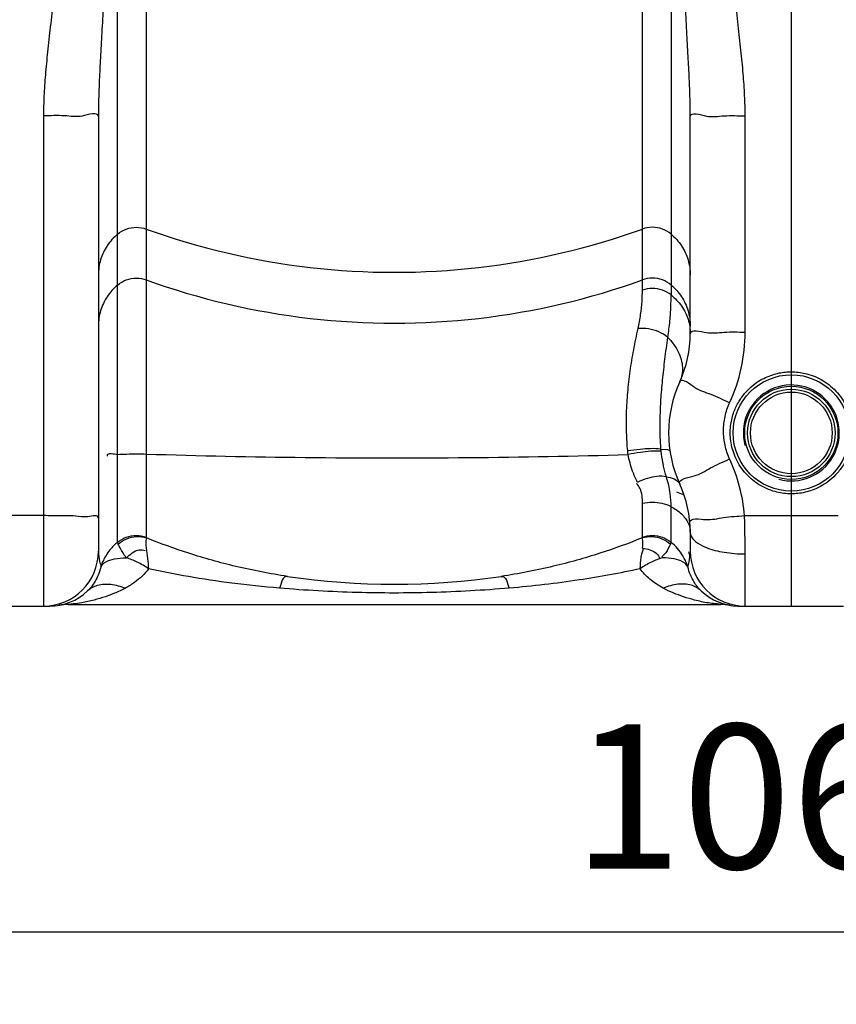
# Model space of a CAD drawing. Units: millimetres. Extents: x 17100 to 19605, y -1483 to 1336.
# Drawn here: x 18297 to 18580, y -174 to 168 of the extents above; entities that cross this region are included whole.
import ezdxf

# ---------------------------------------------------------------- set-up
doc = ezdxf.new("R2010")
doc.units = ezdxf.units.MM
doc.layers.add('AM_5', color=3, linetype='Continuous', lineweight=25)
doc.layers.add('körperlinien dünn', color=1, linetype='Continuous', lineweight=25)
doc.styles.get("Standard").update_dxf_attribs({"font": 'ARIAL.TTF'})
doc.dimstyles.new('AM_DIN$0', dxfattribs={"dimtxt": 50, "dimasz": 65, "dimexe": 25, "dimexo": 1, "dimgap": 15, "dimtad": 1, "dimdec": 0, "dimdsep": 46, "dimtxsty": 'STANDARD', "dimcen": 0, "dimclrd": 256, "dimclre": 256, "dimclrt": 2, "dimadec": 0, "dimazin": 2, "dimtp": 0.1, "dimtm": 0.1, "dimtfac": 0.71, "dimtdec": 0, "dimtmove": 0, "dimatfit": 3, "dimfxl": 1, "dimlwd": -1, "dimlwe": -1, "dimarcsym": 0})

# ---------------------------------------------------------------- blocks, each defined once
blk = doc.blocks.new('*D386')
at = {"layer": 'AM_5'}
for p, q in [((18033.93, -28.63), (18033.93, -173.61)), ((19093.93, -28.63), (19093.93, -173.61)), ((19028.93, -148.61), (18098.93, -148.61))]:
    blk.add_line(p, q, dxfattribs=at)
for points in [[(18098.93, -137.77), (18098.93, -159.44), (18033.93, -148.61)], [(19028.93, -137.77), (19028.93, -159.44), (19093.93, -148.61)]]:
    blk.add_solid(points, dxfattribs=at)
at = {"layer": 'DEFPOINTS', "color": 0}
for p in [(18033.93, -27.63), (19093.93, -27.63), (18033.93, -148.61)]:
    blk.add_point(p, dxfattribs=at)
at = {"layer": 'AM_5', "color": 2, "insert": (18563.93, -108.08), "char_height": 50, "attachment_point": 5}
blk.add_mtext('1060', dxfattribs=at)
blk = doc.blocks.new('*D381')
at = {"layer": 'AM_5'}
for p, q in [((18312.93, 1229.94), (17298.25, 1229.94)), ((17323.25, 1164.94), (17323.25, 29.37)), ((18040.93, -35.63), (17298.25, -35.63))]:
    blk.add_line(p, q, dxfattribs=at)
for points in [[(17312.42, 1164.94), (17334.08, 1164.94), (17323.25, 1229.94)], [(17312.42, 29.37), (17334.08, 29.37), (17323.25, -35.63)]]:
    blk.add_solid(points, dxfattribs=at)
at = {"layer": 'DEFPOINTS', "color": 0}
for p in [(18313.93, 1229.94), (17323.25, -35.63), (18041.93, -35.63)]:
    blk.add_point(p, dxfattribs=at)
at = {"layer": 'AM_5', "color": 2, "insert": (17282.7, 644.57), "char_height": 50, "attachment_point": 5, "rotation": 90}
blk.add_mtext('1300', dxfattribs=at)
blk = doc.blocks.new('*D385')
at = {"layer": 'AM_5'}
for p, q in [((18682.93, 1314.37), (17148.25, 1314.37)), ((17173.25, 1249.37), (17173.25, 29.37)), ((17890.93, -35.63), (17148.25, -35.63))]:
    blk.add_line(p, q, dxfattribs=at)
for points in [[(17162.42, 1249.37), (17184.08, 1249.37), (17173.25, 1314.37)], [(17162.42, 29.37), (17184.08, 29.37), (17173.25, -35.63)]]:
    blk.add_solid(points, dxfattribs=at)
at = {"layer": 'DEFPOINTS', "color": 0}
for p in [(18683.93, 1314.37), (17173.25, -35.63), (17891.93, -35.63)]:
    blk.add_point(p, dxfattribs=at)
at = {"layer": 'AM_5', "color": 2, "insert": (17132.7, 644.57), "char_height": 50, "attachment_point": 5, "rotation": 90}
blk.add_mtext('1350', dxfattribs=at)

msp = doc.modelspace()

# ---------------------------------------------------------------- linework, layer by layer
at = {"layer": 'körperlinien dünn'}
for p, q in [((18563.93, 1091.3), (18563.93, -35.63)), ((18563.93, 1091.3), (18563.93, -35.63)), ((18330.58, -13.5), (18330.57, 543.85)), ((18522.29, 543.85), (18522.29, 72.2)), ((18340.51, 189.22), (18340.51, -11.76)), ((18512.35, 73.87), (18512.35, 189.22)), ((18304.93, 134.26), (18304.93, -35.63)), ((18323.93, 134), (18323.93, -16.63)), ((18528.93, 58.74), (18528.93, 134)), ((18547.93, 59.32), (18547.93, 134.26)), ((18512.35, -11.76), (18512.35, -0.09)), ((18522.29, -13.5), (18522.29, -1.19)), ((18304.93, -4.29), (18272.93, -4.29)), ((18547.73, -4.29), (18580.13, -4.29)), ((18528.93, -10), (18528.93, -16.63)), ((18547.93, -35.63), (18547.93, -17.55)), ((18272.93, -35.63), (18307.03, -35.63)), ((18313.47, -35.08), (18539.4, -35.08)), ((18542.53, -35.34), (18542.72, -35.38)), ((18545.39, -35.62), (18546.38, -35.64)), ((18545.84, -35.63), (18582.03, -35.63)), ((18546.03, -35.63), (18546.34, -35.64))]:
    msp.add_line(p, q, dxfattribs=at)
for points in [[(18507.39, 16.89), (18507.32, 17.51), (18507.26, 18.13)], [(18518.76, 18.79), (18521.04, 18.68), (18521.86, 18.33)], [(18518.81, 18.06), (18518.78, 18.42), (18518.76, 18.79)], [(18330.76, -14.14), (18330.62, -13.81), (18330.57, -13.5)], [(18340.51, -11.76), (18340.54, -11.88), (18340.6, -12.01)], [(18512.35, -11.76), (18512.33, -11.88), (18512.26, -12.01)], [(18522.29, -13.5), (18522.24, -13.81), (18522.1, -14.14)], [(18305.68, -35.65), (18306.38, -35.64), (18306.73, -35.63)]]:
    msp.add_lwpolyline(points, dxfattribs=at)
for radius in [20.15, 16.15, 15.15, 14.15]:
    msp.add_circle((18563.93, 24.37), radius, dxfattribs=at)
for centre, radius, start, end in [((18488.93, 58.74), 40, 335.3793, 0), ((18563.93, 24.37), 42.5, 155.3805, 204.6205), ((18563.93, 24.37), 16.62, 255, 195), ((18488.93, -10), 40, 0, 24.6195), ((18304.93, -16.63), 19, 270, 0), ((18547.93, -16.63), 19, 180, 270), ((18426.43, 221.92), 250, 261.4892, 278.5108), ((18307.03, -16.63), 19, 270, 313.6651), ((18545.84, -16.63), 19, 226.3254, 268.6665), ((18313.47, -54.08), 19, 90, 99.7518), ((18539.4, -54.08), 19, 80.2482, 90)]:
    msp.add_arc(centre, radius, start, end, dxfattribs=at)
for points, knots in [([(18309.46, 196.23), (18309.46, 192.4), (18309.23, 185.11), (18308.35, 174.72), (18307.31, 165.28), (18306.33, 156.62), (18305.55, 148.63), (18305.05, 141.25), (18304.93, 136.53), (18304.93, 134.26)], [0, 0, 0, 0, 11.504025, 21.853029, 31.292604, 39.992705, 48.003848, 55.372535, 62.171401, 62.171401, 62.171401, 62.171401]), ([(18326.2, 196.23), (18326.2, 192.07), (18326.08, 184.22), (18325.65, 173.14), (18325.13, 163.34), (18324.64, 154.69), (18324.25, 147.03), (18324, 140.24), (18323.93, 136), (18323.93, 134)], [0, 0, 0, 0, 12.489654, 23.539634, 33.281095, 41.913748, 49.546858, 56.293636, 62.284684, 62.284684, 62.284684, 62.284684]), ([(18528.93, 134), (18528.93, 136.06), (18528.86, 140.44), (18528.6, 147.41), (18528.19, 155.2), (18527.7, 163.9), (18527.19, 173.62), (18526.77, 184.51), (18526.66, 192.18), (18526.66, 196.23)], [0, 0, 0, 0, 6.191446, 13.130926, 20.913027, 29.598727, 39.26829, 50.117798, 62.284698, 62.284698, 62.284698, 62.284698]), ([(18547.93, 134.26), (18547.93, 136.6), (18547.8, 141.46), (18547.28, 149.03), (18546.48, 157.14), (18545.49, 165.82), (18544.46, 175.18), (18543.62, 185.38), (18543.4, 192.5), (18543.4, 196.23)], [0, 0, 0, 0, 7.022057, 14.588623, 22.736431, 31.467196, 40.817726, 50.968496, 62.171463, 62.171463, 62.171463, 62.171463]), ([(18318.37, 134.18), (18316.35, 133.79), (18311.81, 134.5), (18307.35, 134.26), (18304.93, 134.26)], [0, 0, 0, 0, 6.164305, 13.435317, 13.435317, 13.435317, 13.435317]), ([(18534.5, 134.18), (18536.51, 133.79), (18541.05, 134.5), (18545.51, 134.26), (18547.93, 134.26)], [0, 0, 0, 0, 6.164305, 13.435311, 13.435311, 13.435311, 13.435311]), ([(18330.57, 93.26), (18331.46, 94.01), (18333.54, 95.21), (18337.05, 95.83), (18339.41, 95.42), (18340.51, 95.02)], [0, 0, 0, 0, 3.49787, 7.0077, 10.517608, 10.517608, 10.517608, 10.517608]), ([(18522.29, 93.26), (18521.4, 94.01), (18519.33, 95.21), (18515.81, 95.83), (18513.45, 95.42), (18512.35, 95.02)], [0, 0, 0, 0, 3.497869, 7.0077, 10.517608, 10.517608, 10.517608, 10.517608]), ([(18330.57, 93.26), (18329.2, 92.1), (18326.77, 89.37), (18324.46, 84.43), (18323.93, 80.83), (18323.93, 79.04)], [0, 0, 0, 0, 5.398127, 10.774774, 16.13858, 16.13858, 16.13858, 16.13858]), ([(18340.51, 95.02), (18358.79, 88.44), (18397.04, 79.46), (18455.82, 79.46), (18494.07, 88.44), (18512.35, 95.02)], [0, 0, 0, 0, 58.289559, 116.626377, 174.915936, 174.915936, 174.915936, 174.915936]), ([(18522.29, 93.26), (18523.66, 92.1), (18526.09, 89.37), (18528.4, 84.43), (18528.93, 80.83), (18528.93, 79.04)], [0, 0, 0, 0, 5.398126, 10.774773, 16.13858, 16.13858, 16.13858, 16.13858]), ([(18330.57, 75.62), (18329.2, 74.46), (18326.77, 71.73), (18324.46, 66.8), (18323.93, 63.19), (18323.93, 61.41)], [0, 0, 0, 0, 5.398126, 10.774773, 16.13858, 16.13858, 16.13858, 16.13858]), ([(18330.57, 75.62), (18331.46, 76.37), (18333.54, 77.57), (18337.05, 78.19), (18339.41, 77.78), (18340.51, 77.39)], [0, 0, 0, 0, 3.49787, 7.007701, 10.517608, 10.517608, 10.517608, 10.517608]), ([(18340.51, 77.39), (18358.79, 70.8), (18397.04, 61.83), (18455.82, 61.83), (18494.07, 70.8), (18512.35, 77.39)], [0, 0, 0, 0, 58.289559, 116.626377, 174.915936, 174.915936, 174.915936, 174.915936]), ([(18522.29, 75.62), (18521.4, 76.37), (18519.33, 77.57), (18515.81, 78.19), (18513.45, 77.78), (18512.35, 77.39)], [0, 0, 0, 0, 3.49787, 7.0077, 10.517608, 10.517608, 10.517608, 10.517608]), ([(18522.29, 75.62), (18523.66, 74.46), (18526.09, 71.73), (18528.4, 66.8), (18528.93, 63.19), (18528.93, 61.41)], [0, 0, 0, 0, 5.39813, 10.774778, 16.13858, 16.13858, 16.13858, 16.13858]), ([(18510.86, 60.51), (18511.22, 62.13), (18511.79, 65.28), (18512.25, 69.75), (18512.35, 72.57), (18512.35, 73.87)], [0, 0, 0, 0, 4.996917, 9.576814, 13.469759, 13.469759, 13.469759, 13.469759]), ([(18522.29, 72.2), (18521.39, 72.91), (18519.31, 74.05), (18515.81, 74.63), (18513.45, 74.25), (18512.35, 73.87)], [0, 0, 0, 0, 3.452126, 6.956383, 10.460991, 10.460991, 10.460991, 10.460991]), ([(18521.14, 57.49), (18521.45, 59.38), (18521.9, 62.94), (18522.22, 67.85), (18522.29, 70.86), (18522.29, 72.2)], [0, 0, 0, 0, 5.751496, 10.748182, 14.763675, 14.763675, 14.763675, 14.763675]), ([(18522.29, 72.2), (18523.65, 71.11), (18526.07, 68.55), (18528.4, 63.87), (18528.93, 60.43), (18528.93, 58.74)], [0, 0, 0, 0, 5.23995, 10.383293, 15.468309, 15.468309, 15.468309, 15.468309]), ([(18507.26, 18.13), (18507.07, 20.24), (18506.81, 24.62), (18506.8, 31.4), (18507.22, 38.52), (18508.07, 45.83), (18509.3, 53.19), (18510.31, 58.08), (18510.86, 60.51)], [0, 0, 0, 0, 6.331003, 13.171273, 20.325709, 27.722732, 35.241863, 42.698835, 42.698835, 42.698835, 42.698835]), ([(18521.14, 57.49), (18520.22, 58.26), (18518.09, 59.53), (18514.55, 60.56), (18512.06, 60.65), (18510.86, 60.51)], [0, 0, 0, 0, 3.581771, 7.327539, 10.958592, 10.958592, 10.958592, 10.958592]), ([(18534.5, 59.15), (18536.52, 58.82), (18541.04, 59.52), (18545.51, 59.32), (18547.93, 59.32)], [0, 0, 0, 0, 6.165317, 13.436436, 13.436436, 13.436436, 13.436436]), ([(18542.57, 34.84), (18544.32, 38.66), (18547.02, 46.69), (18547.93, 55.12), (18547.93, 59.32)], [0, 0, 0, 0, 12.605329, 25.203157, 25.203157, 25.203157, 25.203157]), ([(18518.76, 18.79), (18518.64, 20.52), (18518.48, 24.16), (18518.48, 29.87), (18518.76, 36.09), (18519.32, 42.82), (18520.16, 50.01), (18520.8, 54.96), (18521.14, 57.49)], [0, 0, 0, 0, 5.219906, 10.932977, 17.125956, 23.882422, 31.179156, 38.848501, 38.848501, 38.848501, 38.848501]), ([(18521.14, 57.49), (18522.59, 56.01), (18524.98, 52.8), (18526.63, 47.27), (18526, 43.61), (18525.29, 42.07)], [0, 0, 0, 0, 6.224432, 11.789076, 16.865322, 16.865322, 16.865322, 16.865322]), ([(18563.27, 3.27), (18561.59, 3.33), (18557.84, 3.89), (18552.37, 6.32), (18547.55, 10.53), (18544.29, 15.83), (18542.76, 21.37), (18542.7, 26.55), (18543.7, 31.08), (18545.42, 34.88), (18548.16, 38.81), (18552.14, 42.3), (18556.49, 44.33), (18559, 44.98), (18559.77, 45.14)], [0, 0, 0, 0, 5.025759, 11.256235, 17.698667, 23.942656, 29.643673, 34.745107, 39.319631, 43.444692, 47.179408, 53.643956, 59.043068, 61.415949, 61.415949, 61.415949, 61.415949]), ([(18564.57, 45.54), (18566.16, 45.49), (18569.77, 44.98), (18575.18, 42.69), (18580.15, 38.51), (18583.6, 33.01), (18585.17, 27.12), (18585.11, 21.62), (18583.87, 16.86), (18581.86, 12.94), (18579.4, 9.83), (18575.99, 6.8), (18571.58, 4.42), (18567.87, 3.56), (18566.17, 3.38)], [0, 0, 0, 0, 4.765381, 10.829414, 17.39231, 23.932781, 29.990398, 35.419553, 40.266555, 44.617372, 48.541559, 52.093491, 58.239756, 63.366411, 63.366411, 63.366411, 63.366411]), ([(18542.57, 15.34), (18541.87, 16.86), (18540.79, 20.06), (18540.25, 25.09), (18540.79, 30.12), (18541.87, 33.32), (18542.57, 34.84)], [0, 0, 0, 0, 5.015006, 10.036626, 15.066865, 20.077, 20.077, 20.077, 20.077]), ([(18330.57, 16.9), (18329.38, 16.81), (18326.82, 17.73), (18327, 16.37), (18327.02, 16.29)], [0, 0, 0, 0, 3.603539, 3.856412, 3.856412, 3.856412, 3.856412]), ([(18330.57, 16.9), (18332.73, 17.06), (18336.05, 17.14), (18339.36, 17.09), (18340.51, 17.05)], [0, 0, 0, 0, 6.485869, 9.944556, 9.944556, 9.944556, 9.944556]), ([(18518.76, 18.79), (18516.37, 19.05), (18512.49, 18.79), (18508.68, 18.35), (18507.26, 18.13)], [0, 0, 0, 0, 7.211079, 11.530108, 11.530108, 11.530108, 11.530108]), ([(18518.81, 18.06), (18516.42, 18.2), (18512.58, 17.77), (18508.8, 17.18), (18507.39, 16.9)], [0, 0, 0, 0, 7.187164, 11.493989, 11.493989, 11.493989, 11.493989]), ([(18340.51, 17.05), (18358.84, 16.47), (18396.04, 15.7), (18451.68, 15.66), (18488.97, 16.34), (18507.39, 16.89)], [0, 0, 0, 0, 55.020643, 111.613053, 166.899317, 166.899317, 166.899317, 166.899317]), ([(18510.63, 7.25), (18510.01, 8.51), (18508.66, 11.64), (18507.75, 14.94), (18507.39, 16.89)], [0, 0, 0, 0, 4.219563, 10.197271, 10.197271, 10.197271, 10.197271]), ([(18520.64, 9.16), (18520.3, 10.38), (18519.88, 12.03), (18519.52, 13.69), (18519.44, 14.11)], [0, 0, 0, 0, 3.797278, 5.096368, 5.096368, 5.096368, 5.096368]), ([(18547.73, -4.29), (18547.45, -0.92), (18546.3, 5.81), (18543.99, 12.25), (18542.57, 15.34)], [0, 0, 0, 0, 10.155103, 20.381203, 20.381203, 20.381203, 20.381203]), ([(18512.35, -0.09), (18512.35, 1.69), (18512.26, 4.32), (18510.76, 6.37), (18510.25, 6.84)], [0, 0, 0, 0, 5.343627, 7.412809, 7.412809, 7.412809, 7.412809]), ([(18520.64, 9.16), (18518.52, 9.61), (18514.94, 9.04), (18511.76, 7.81), (18510.63, 7.25)], [0, 0, 0, 0, 6.503201, 10.288005, 10.288005, 10.288005, 10.288005]), ([(18522.29, -1.19), (18522.29, 0.34), (18522.07, 3.85), (18521.27, 7.29), (18520.64, 9.16)], [0, 0, 0, 0, 4.587293, 10.51463, 10.51463, 10.51463, 10.51463]), ([(18522.29, -1.19), (18520.33, -0.16), (18516.85, 0.51), (18513.48, 0.16), (18512.35, -0.09)], [0, 0, 0, 0, 6.646709, 10.125046, 10.125046, 10.125046, 10.125046]), ([(18315.96, -4.44), (18314.25, -4.28), (18310.56, -4.39), (18306.89, -4.29), (18304.93, -4.29)], [0, 0, 0, 0, 5.156425, 11.027883, 11.027883, 11.027883, 11.027883]), ([(18323.93, -5.14), (18323.93, -3.92), (18319.44, -5.08), (18317.45, -4.59), (18316, -4.45), (18315.96, -4.44)], [0, 0, 0, 0, 3.662644, 7.870227, 8.012186, 8.012186, 8.012186, 8.012186]), ([(18534.32, -5.65), (18536.38, -5.76), (18540.82, -4.68), (18545.31, -4.49), (18547.73, -4.29)], [0, 0, 0, 0, 6.190485, 13.483192, 13.483192, 13.483192, 13.483192]), ([(18547.93, -17.55), (18547.93, -15.39), (18547.9, -10.97), (18547.8, -6.55), (18547.73, -4.29)], [0, 0, 0, 0, 6.483455, 13.255486, 13.255486, 13.255486, 13.255486]), ([(18330.58, -13.5), (18329.62, -14.29), (18328.17, -15.75), (18327, -17.42), (18326.58, -18.09)], [0, 0, 0, 0, 3.740513, 6.109702, 6.109702, 6.109702, 6.109702]), ([(18330.58, -13.5), (18331.47, -12.76), (18333.54, -11.58), (18337.06, -10.96), (18339.4, -11.4), (18340.51, -11.76)], [0, 0, 0, 0, 3.479011, 6.98693, 10.494632, 10.494632, 10.494632, 10.494632]), ([(18330.76, -14.14), (18331.64, -13.37), (18333.68, -12.12), (18337.15, -11.36), (18339.5, -11.66), (18340.6, -12)], [0, 0, 0, 0, 3.516468, 7.016932, 10.464883, 10.464883, 10.464883, 10.464883]), ([(18389.43, -25.33), (18383.41, -24.43), (18371.9, -22.23), (18355.6, -17.66), (18345.43, -13.95), (18340.6, -12.01)], [0, 0, 0, 0, 18.274193, 35.10478, 50.724858, 50.724858, 50.724858, 50.724858]), ([(18512.26, -12.01), (18507.46, -13.94), (18497.33, -17.64), (18481.03, -22.21), (18469.49, -24.42), (18463.43, -25.33)], [0, 0, 0, 0, 15.540261, 32.328776, 50.724575, 50.724575, 50.724575, 50.724575]), ([(18512.26, -12), (18513.36, -11.66), (18515.71, -11.36), (18519.18, -12.12), (18521.22, -13.37), (18522.1, -14.14)], [0, 0, 0, 0, 3.448119, 6.948775, 10.465457, 10.465457, 10.465457, 10.465457]), ([(18512.35, -11.76), (18513.45, -11.37), (18515.81, -10.97), (18519.32, -11.58), (18521.39, -12.76), (18522.29, -13.5)], [0, 0, 0, 0, 3.507947, 7.01582, 10.497705, 10.497705, 10.497705, 10.497705]), ([(18323.93, -16.63), (18323.93, -17.84), (18324.15, -19.67), (18324.69, -21.41), (18324.92, -21.98)], [0, 0, 0, 0, 3.61973, 5.463522, 5.463522, 5.463522, 5.463522]), ([(18333.59, -18.9), (18332.78, -17.81), (18331.86, -16.2), (18330.98, -14.58), (18330.74, -14.15)], [0, 0, 0, 0, 4.069958, 5.540212, 5.540212, 5.540212, 5.540212]), ([(18333.59, -18.9), (18334.9, -17.74), (18336.93, -15.88), (18339.52, -16.14), (18340.18, -16.37)], [0, 0, 0, 0, 5.268378, 7.365777, 7.365777, 7.365777, 7.365777]), ([(18511.56, -22.7), (18511.68, -21.39), (18511.82, -19.02), (18512.36, -16.67), (18512.76, -15.68)], [0, 0, 0, 0, 3.930473, 7.143703, 7.143703, 7.143703, 7.143703]), ([(18512.39, -15.53), (18514.06, -15.79), (18516.69, -16.36), (18518.15, -18.5), (18518.41, -19.21)], [0, 0, 0, 0, 5.056811, 7.352916, 7.352916, 7.352916, 7.352916]), ([(18522.1, -14.14), (18521.54, -15.16), (18520.89, -16.87), (18519.57, -18.17), (18519.03, -18.51)], [0, 0, 0, 0, 3.507677, 5.404978, 5.404978, 5.404978, 5.404978]), ([(18528.09, -22.04), (18528.37, -20.89), (18529, -19.18), (18528.67, -17.38), (18528.44, -16.84)], [0, 0, 0, 0, 3.538573, 5.300775, 5.300775, 5.300775, 5.300775]), ([(18534.5, -15.34), (18536.47, -16.14), (18540.94, -17.2), (18545.5, -17.55), (18547.93, -17.55)], [0, 0, 0, 0, 6.377456, 13.671121, 13.671121, 13.671121, 13.671121]), ([(18326.45, -20.36), (18327.37, -19.82), (18329.77, -19.12), (18332.21, -18.95), (18333.59, -18.9)], [0, 0, 0, 0, 3.206083, 7.338874, 7.338874, 7.338874, 7.338874]), ([(18341.3, -22.7), (18340.06, -21.83), (18337.58, -20.36), (18334.89, -19.29), (18333.59, -18.9)], [0, 0, 0, 0, 4.538595, 8.627919, 8.627919, 8.627919, 8.627919]), ([(18519.28, -18.9), (18517.98, -19.29), (18515.29, -20.35), (18512.8, -21.83), (18511.56, -22.7)], [0, 0, 0, 0, 4.074821, 8.629341, 8.629341, 8.629341, 8.629341]), ([(18526.42, -20.36), (18525.49, -19.82), (18523.09, -19.12), (18520.65, -18.95), (18519.28, -18.9)], [0, 0, 0, 0, 3.205208, 7.336547, 7.336547, 7.336547, 7.336547]), ([(18527.43, -20.29), (18527.19, -19.74), (18526.85, -19.05), (18526.46, -18.39), (18526.36, -18.23)], [0, 0, 0, 0, 1.772164, 2.312143, 2.312143, 2.312143, 2.312143]), ([(18324.77, -22.04), (18324.41, -23.59), (18323.29, -26.64), (18321.32, -29.26), (18320.15, -30.38)], [0, 0, 0, 0, 4.767679, 9.633712, 9.633712, 9.633712, 9.633712]), ([(18341.3, -22.7), (18339.99, -24.5), (18337.38, -26.96), (18334.39, -28.81), (18333.27, -29.42)], [0, 0, 0, 0, 6.694336, 10.533032, 10.533032, 10.533032, 10.533032]), ([(18386.62, -29.42), (18381.14, -28.96), (18370.61, -27.85), (18355.49, -25.57), (18345.89, -23.7), (18341.3, -22.7)], [0, 0, 0, 0, 16.505668, 31.754339, 45.844063, 45.844063, 45.844063, 45.844063]), ([(18511.56, -22.7), (18504.58, -24.22), (18489.54, -26.98), (18474.35, -28.73), (18466.24, -29.42)], [0, 0, 0, 0, 21.426214, 45.838449, 45.838449, 45.838449, 45.838449]), ([(18519.59, -29.42), (18517.94, -28.52), (18514.98, -26.57), (18512.52, -24.02), (18511.56, -22.7)], [0, 0, 0, 0, 5.64733, 10.539888, 10.539888, 10.539888, 10.539888]), ([(18532.71, -30.37), (18531.76, -29.46), (18529.73, -26.93), (18528.53, -23.88), (18528.09, -22.04)], [0, 0, 0, 0, 3.940239, 9.627523, 9.627523, 9.627523, 9.627523]), ([(18333.27, -29.42), (18332.05, -30.08), (18329.78, -31.16), (18326.15, -32.51), (18322.36, -33.61), (18318.63, -34.4), (18316.21, -34.76), (18315.23, -34.89)], [0, 0, 0, 0, 4.136757, 7.537544, 11.620388, 15.964458, 18.948173, 18.948173, 18.948173, 18.948173]), ([(18320.15, -30.38), (18321.12, -29.45), (18323.76, -28.02), (18328.47, -27.83), (18331.65, -28.74), (18333.27, -29.42)], [0, 0, 0, 0, 4.042499, 8.586011, 13.828715, 13.828715, 13.828715, 13.828715]), ([(18466.24, -29.42), (18457.28, -30.18), (18439.71, -31.16), (18413.13, -31.16), (18395.57, -30.18), (18386.62, -29.42)], [0, 0, 0, 0, 26.978263, 52.77127, 79.705219, 79.705219, 79.705219, 79.705219]), ([(18532.72, -30.37), (18531.74, -29.44), (18529.1, -28.02), (18524.39, -27.82), (18521.21, -28.74), (18519.59, -29.42)], [0, 0, 0, 0, 4.042799, 8.587107, 13.830377, 13.830377, 13.830377, 13.830377]), ([(18537.61, -34.81), (18536.81, -34.72), (18534.39, -34.49), (18530.71, -33.65), (18525.42, -32.14), (18521.83, -30.63), (18519.59, -29.42)], [0, 0, 0, 0, 2.405576, 7.302618, 11.288659, 18.908202, 18.908202, 18.908202, 18.908202])]:
    msp.add_open_spline(points, degree=3, knots=knots, dxfattribs=at)
for points in [[(18323.93, 134), (18323.93, 135.86), (18320.19, 134.54), (18318.37, 134.18)], [(18528.93, 134), (18528.93, 135.86), (18532.67, 134.54), (18534.5, 134.18)], [(18528.93, 58.74), (18528.93, 60.6), (18532.66, 59.45), (18534.5, 59.15)], [(18559.77, 45.14), (18560.49, 45.28), (18561.21, 45.39), (18561.93, 45.46)], [(18561.93, 45.46), (18562.59, 45.52), (18563.26, 45.55), (18563.93, 45.55)], [(18563.93, 45.55), (18564.14, 45.55), (18564.36, 45.55), (18564.57, 45.54)], [(18525.29, 42.07), (18526.06, 43.74), (18528.92, 41.21), (18530.44, 40.19)], [(18530.44, 40.19), (18532.13, 39.07), (18534.11, 38.47), (18536.02, 37.79)], [(18536.02, 37.79), (18538.27, 36.98), (18540.39, 35.84), (18542.57, 34.84)], [(18519.44, 14.11), (18519.18, 15.42), (18518.97, 16.74), (18518.81, 18.06)], [(18535.89, 12.23), (18538.03, 13.43), (18540.33, 14.32), (18542.57, 15.34)], [(18530.25, 9.48), (18532.26, 10.05), (18534.07, 11.2), (18535.89, 12.23)], [(18520.64, 9.16), (18522.39, 8.97), (18524.56, 8.26), (18525.29, 6.66)], [(18525.3, 6.66), (18524.5, 8.39), (18528.42, 8.96), (18530.25, 9.48)], [(18526.61, 2.95), (18525.86, 3.29), (18525.07, 3.6), (18524.28, 3.86)], [(18563.93, 3.26), (18563.71, 3.26), (18563.49, 3.27), (18563.27, 3.27)], [(18566.17, 3.38), (18565.43, 3.3), (18564.68, 3.26), (18563.93, 3.26)], [(18522.29, -1.19), (18523.58, -1.86), (18524.83, -2.68), (18525.87, -3.69)], [(18525.87, -3.69), (18526.81, -4.6), (18527.62, -5.68), (18528.18, -6.85)], [(18528.79, -6.71), (18528.64, -4.84), (18532.45, -5.55), (18534.32, -5.65)], [(18528.18, -6.85), (18528.64, -7.83), (18528.93, -8.92), (18528.93, -10)], [(18528.93, -10), (18528.93, -11.08), (18529.58, -12.16), (18530.36, -12.91)], [(18340.6, -12), (18340.27, -13.13), (18340.3, -14.37), (18340.47, -15.53)], [(18512.39, -15.53), (18512.57, -14.37), (18512.6, -13.13), (18512.26, -12)], [(18526.36, -18.23), (18525.29, -16.45), (18523.89, -14.83), (18522.29, -13.5)], [(18530.36, -12.91), (18530.52, -13.06), (18530.69, -13.2), (18530.86, -13.34)], [(18530.86, -13.34), (18531.78, -14.07), (18532.84, -14.62), (18533.91, -15.09)], [(18340.47, -15.53), (18340.83, -17.91), (18341.09, -20.3), (18341.3, -22.7)], [(18533.91, -15.09), (18534.1, -15.17), (18534.3, -15.26), (18534.5, -15.34)], [(18325.66, -19.8), (18325.32, -20.52), (18325.02, -21.27), (18324.77, -22.04)], [(18324.77, -22.04), (18325.12, -21.33), (18325.76, -20.75), (18326.45, -20.36)], [(18326.58, -18.09), (18326.25, -18.65), (18325.94, -19.22), (18325.66, -19.8)], [(18528.09, -22.04), (18527.74, -21.33), (18527.1, -20.75), (18526.42, -20.36)], [(18528.09, -22.04), (18527.9, -21.44), (18527.68, -20.86), (18527.43, -20.29)], [(18389.43, -25.33), (18387.79, -25.08), (18387.2, -27.87), (18386.62, -29.42)], [(18463.43, -25.33), (18465.06, -25.08), (18465.66, -27.87), (18466.24, -29.42)], [(18315.23, -34.89), (18314.64, -34.96), (18314.05, -35.02), (18313.47, -35.08)], [(18539.4, -35.08), (18540, -35.1), (18538.21, -34.88), (18537.61, -34.81)]]:
    msp.add_open_spline(points, degree=3, dxfattribs=at)

# ---------------------------------------------------------------- dimensions: what is measured, and where the dimension line sits
at = {"layer": 'AM_5'}
dim = msp.add_linear_dim(base=(17173.25, -35.63), p1=(18683.93, 1314.37), p2=(17891.93, -35.63), angle=90, dimstyle='AM_DIN$0', dxfattribs=at)
dim.commit()
dim.dimension.update_dxf_attribs({"geometry": '*D385', "text_midpoint": (17173.25, 644.57), "dimtype": 160})
dim = msp.add_linear_dim(base=(17323.25, -35.63), p1=(18313.93, 1229.94), p2=(18041.93, -35.63), angle=90, text='1300', dimstyle='AM_DIN$0', dxfattribs=at)
dim.commit()
dim.dimension.update_dxf_attribs({"geometry": '*D381', "text_midpoint": (17323.25, 644.57), "dimtype": 160})
dim = msp.add_linear_dim(base=(18033.93, -148.61), p1=(19093.93, -27.63), p2=(18033.93, -27.63), dimstyle='AM_DIN$0', dxfattribs=at)
dim.commit()
dim.dimension.update_dxf_attribs({"geometry": '*D386', "text_midpoint": (18563.93, -108.08)})

doc.saveas('drawing.dxf')
